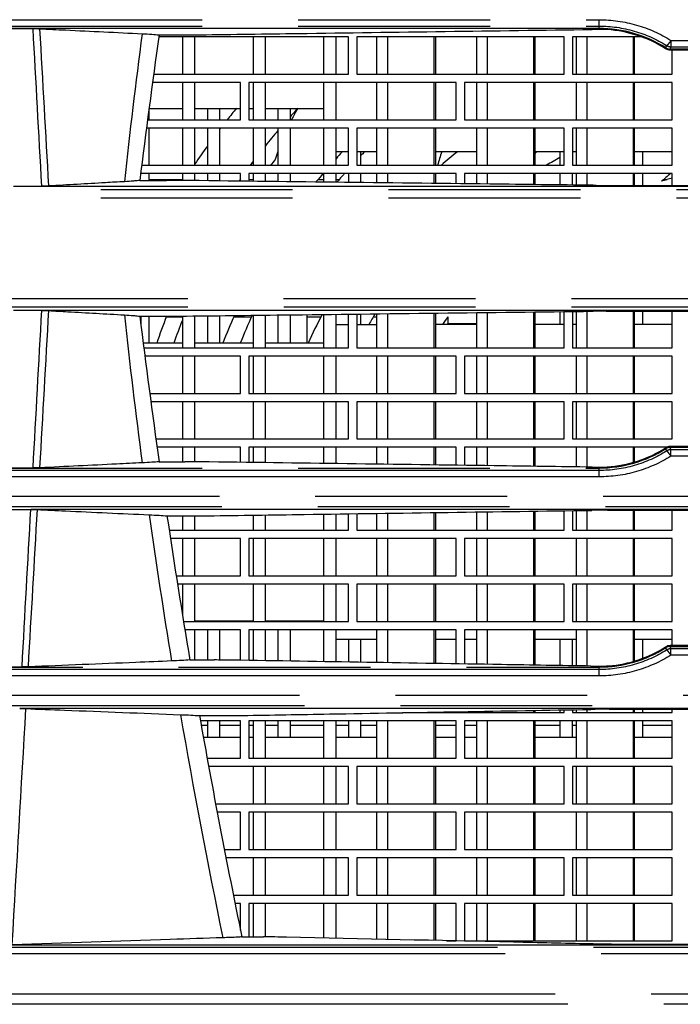
# Model space of a CAD drawing. Units: millimetres. Extents: x 0 to 841, y 0 to 594.
# Drawn here: x 189 to 205, y 154 to 178 of the extents above; entities that cross this region are included whole.
import ezdxf

# ---------------------------------------------------------------- set-up
doc = ezdxf.new("R2010")
doc.units = ezdxf.units.MM
doc.header["$LTSCALE"] = 46.255
doc.linetypes.add('PHANTOM', pattern=[0.8, 0.45, -0.05, 0.1, -0.05, 0.1, -0.05])
for name, color, linetype in [('DY530_F_CASE_BL10', 7, 'CONTINUOUS'), ('DY530_F_MESH_BL12', 7, 'CONTINUOUS'), ('DY530_R_CASE_BL18', 7, 'CONTINUOUS'), ('DY530_WIRE_AWG24_BLACK_ASS_BL22', 7, 'CONTINUOUS'), ('DY530C_WIRE_AWG24_BLACK_BL20', 7, 'CONTINUOUS'), ('LD_HS_FIN_1_BL21', 7, 'CONTINUOUS'), ('LD_HS_FIN_2_BL16', 7, 'CONTINUOUS'), ('RLED_HS_BASE_BL19', 7, 'CONTINUOUS')]:
    doc.layers.add(name, color=color, linetype=linetype)

# ---------------------------------------------------------------- blocks, each defined once
blk = doc.blocks.new('DY530_F_CASE_BL10', base_point=(252.907, 321.538))
at = {"layer": 'DY530_F_CASE_BL10', "color": 7, "linetype": 'PHANTOM'}
for p, q in [((166.041, 177.979), (203.358, 177.979)), ((203.358, 177.746), (203.358, 177.979)), ((166.041, 177.826), (203.358, 177.826)), ((203.358, 177.767), (166.041, 177.767)), ((203.358, 177.766), (166.041, 177.766)), ((205.091, 177.479), (205.091, 177.326)), ((205.091, 177.479), (305.027, 177.479)), ((204.968, 177.297), (204.963, 177.28)), ((204.968, 177.297), (204.969, 177.297)), ((205.075, 177.266), (205.07, 177.249)), ((205.073, 177.266), (205.074, 177.267)), ((205.075, 177.266), (205.073, 177.266)), ((206.743, 177.267), (205.075, 177.266)), ((205.091, 177.326), (304.983, 177.326)), ((168.217, 173.887), (304.472, 173.887)), ((168.217, 173.687), (304.469, 173.687)), ((304.454, 171.246), (168.217, 171.246)), ((304.455, 171.046), (168.217, 171.046)), ((204.963, 167.653), (204.968, 167.636)), ((205.07, 167.684), (205.075, 167.667)), ((205.073, 167.667), (205.074, 167.666)), ((205.075, 167.667), (205.075, 167.666)), ((205.075, 167.667), (206.743, 167.667)), ((204.968, 167.636), (204.969, 167.636)), ((205.091, 167.454), (205.091, 167.607)), ((304.923, 167.607), (205.091, 167.607)), ((304.966, 167.454), (205.091, 167.454)), ((203.358, 166.954), (203.358, 167.187)), ((166.036, 167.167), (203.358, 167.167)), ((166.036, 167.166), (203.358, 167.166)), ((203.358, 167.107), (166.041, 167.107)), ((203.358, 166.954), (166.041, 166.954)), ((305.217, 166.478), (168.507, 166.478)), ((305.275, 166.233), (168.507, 166.233)), ((204.963, 162.853), (204.968, 162.836)), ((204.968, 162.836), (204.969, 162.836)), ((205.07, 162.884), (205.075, 162.867)), ((205.073, 162.867), (205.074, 162.866)), ((205.073, 162.867), (205.075, 162.867)), ((205.074, 162.866), (206.743, 162.866)), ((205.075, 162.867), (205.075, 162.866)), ((205.075, 162.867), (206.711, 162.867)), ((205.091, 162.654), (205.091, 162.807)), ((306.557, 162.807), (205.091, 162.807)), ((306.64, 162.654), (205.091, 162.654)), ((163.157, 162.367), (203.358, 162.367)), ((163.157, 162.366), (203.358, 162.366)), ((203.358, 162.307), (163.157, 162.307)), ((203.358, 162.154), (203.358, 162.387)), ((203.358, 162.154), (163.16, 162.154)), ((307.146, 161.678), (164.786, 161.678)), ((307.269, 161.433), (164.786, 161.433)), ((311.92, 155.607), (159.204, 155.607)), ((312.106, 155.454), (158.872, 155.454)), ((313.314, 154.478), (158.842, 154.478)), ((313.619, 154.233), (159.204, 154.233))]:
    blk.add_line(p, q, dxfattribs=at)
at = {"layer": 'DY530_F_CASE_BL10', "color": 7, "linetype": 'CONTINUOUS'}
for p, q in [((189.024, 177.764), (189.714, 177.764)), ((192.752, 177.613), (193.371, 177.613)), ((205.07, 177.249), (206.516, 177.249)), ((192.289, 174.104), (192.93, 174.104)), ((189.244, 173.967), (189.924, 173.967)), ((203.529, 173.984), (206.516, 173.984)), ((189.924, 170.967), (189.244, 170.967)), ((192.289, 170.829), (192.93, 170.829)), ((203.529, 170.949), (206.516, 170.949)), ((206.516, 167.684), (205.07, 167.684)), ((192.752, 167.32), (193.371, 167.32)), ((189.024, 167.169), (189.714, 167.169)), ((188.967, 166.167), (189.659, 166.167)), ((192.942, 166.012), (193.551, 166.012)), ((203.561, 166.149), (206.516, 166.149)), ((206.516, 162.884), (205.07, 162.884)), ((193.495, 162.537), (194.078, 162.537)), ((188.747, 162.369), (189.448, 162.369)), ((203.6, 161.349), (206.516, 161.349)), ((193.727, 161.195), (194.298, 161.195)), ((194.749, 155.858), (195.27, 155.858)), ((203.658, 155.684), (206.516, 155.684))]:
    blk.add_line(p, q, dxfattribs=at)
at = {"layer": 'DY530_F_CASE_BL10', "color": 7, "linetype": 'PHANTOM'}
for centre, radius, start, end in [((339.119, 158.245), 148.052, 172.47219, 173.86284), ((203.358, 174.767), 3, 57.5176, 90), ((203.358, 174.767), 3, 57.5298, 90), ((205.075, 177.467), 0.2, 237.674, 269.3722), ((185.308, 183.255), 20.544, 343.1421, 343.3105), ((205.076, 177.467), 0.201, 237.9149, 269.5509), ((205.091, 177.527), 0.201, 238.5714, 269.8745), ((182.735, 183.637), 23.229, 344.0845, 344.2358), ((339.119, 186.688), 148.052, 186.13716, 187.52781), ((205.075, 167.466), 0.2, 90.6278, 122.326), ((205.076, 167.466), 0.201, 90.4491, 122.0851), ((205.074, 167.729), 0.0624, 269.5774, 271.0597), ((182.735, 161.296), 23.229, 15.7642, 15.9155), ((203.358, 170.167), 3, 270, 302.4824), ((203.358, 170.167), 3, 270, 302.4702), ((185.308, 161.678), 20.544, 16.6895, 16.8579), ((205.091, 167.407), 0.201, 90.1255, 121.4286), ((347.054, 187.77), 156.06, 188.00453, 189.31416), ((203.358, 165.367), 3, 270, 302.4824), ((203.358, 165.367), 3, 270, 302.4702), ((205.075, 162.666), 0.2, 90.6281, 122.3257), ((205.076, 162.666), 0.201, 90.4493, 122.0848), ((185.308, 156.878), 20.544, 16.6895, 16.8579), ((205.091, 162.607), 0.201, 90.1255, 121.4286), ((182.735, 156.496), 23.229, 15.7642, 15.9155), ((357.126, 189.487), 166.278, 189.78842, 191.67542)]:
    blk.add_arc(centre, radius, start, end, dxfattribs=at)
at = {"layer": 'DY530_F_CASE_BL10', "color": 7, "linetype": 'CONTINUOUS'}
for centre, radius, start, end in [((203.529, 152.985), 24.761, 90.3963, 90.7819), ((203.377, 175.051), 2.695, 86.2314, 90.4004), ((203.358, 174.752), 2.994, 57.5837, 86.2502), ((373.64, 151.955), 182.699, 171.92674, 173.03659), ((193.373, 205.448), 27.835, 269.996, 270.7536), ((205.07, 177.448), 0.199, 237.5823, 269.9978), ((192.936, 146.847), 27.258, 89.3313, 90.0123), ((203.527, 201.622), 27.638, 269.3462, 270.0027), ((373.64, 192.978), 182.699, 186.96341, 188.07326), ((192.931, 198.859), 28.03, 269.9971, 270.6593), ((203.523, 144.028), 26.921, 89.9886, 90.6625), ((203.358, 170.181), 2.994, 273.7498, 302.4163), ((205.07, 167.485), 0.199, 90.0022, 122.4177), ((193.379, 140.435), 26.885, 89.233, 90.0174), ((203.536, 192.582), 25.396, 269.2229, 269.5989), ((203.376, 169.887), 2.7, 269.6038, 273.7643), ((374.586, 193.118), 183.655, 188.48749, 189.58524), ((193.554, 193.777), 27.766, 269.9949, 270.7939), ((203.552, 139.931), 26.218, 89.9801, 90.8022), ((203.358, 165.381), 2.994, 274.4683, 302.4162), ((205.07, 162.685), 0.199, 90.0022, 122.4177), ((194.092, 136.384), 26.153, 89.0718, 90.0304), ((203.561, 186.581), 24.194, 269.057, 269.5193), ((203.38, 165.088), 2.7, 269.5263, 274.4837), ((203.585, 136.099), 25.25, 89.9653, 90.9736), ((376.975, 193.539), 186.082, 190.00985, 191.68316), ((194.302, 188.583), 27.388, 269.9912, 270.9555), ((195.298, 131.398), 24.46, 88.7727, 90.0676)]:
    blk.add_arc(centre, radius, start, end, dxfattribs=at)
at = {"layer": 'DY530_F_CASE_BL10', "color": 7, "linetype": 'PHANTOM'}
for points, knots in [([(203.358, 177.979), (203.662, 177.979), (204.272, 177.893), (204.834, 177.641), (205.091, 177.479)], [0, 0, 0, 0, 0.500996, 1, 1, 1, 1]), ([(203.358, 177.826), (203.644, 177.826), (204.217, 177.745), (204.746, 177.507), (204.986, 177.355)], [0, 0, 0, 0, 0.501127, 1, 1, 1, 1]), ([(205.091, 177.479), (205.08, 177.462), (205.063, 177.439), (205.041, 177.409), (205.026, 177.391), (205.014, 177.376), (205.003, 177.365), (204.994, 177.358), (204.989, 177.355), (204.986, 177.355)], [0, 0, 0, 0, 0.368144, 0.531441, 0.675293, 0.796189, 0.891363, 0.959113, 1, 1, 1, 1]), ([(205.075, 177.266), (205.075, 177.267), (205.075, 177.267), (205.075, 177.267), (205.074, 177.267)], [0, 0, 0, 0, 0.437853, 1, 1, 1, 1]), ([(204.986, 167.578), (204.746, 167.426), (204.217, 167.188), (203.644, 167.107), (203.358, 167.107)], [0, 0, 0, 0, 0.498867, 1, 1, 1, 1]), ([(205.091, 167.454), (204.834, 167.293), (204.272, 167.04), (203.662, 166.954), (203.358, 166.954)], [0, 0, 0, 0, 0.498998, 1, 1, 1, 1]), ([(205.091, 167.454), (205.08, 167.471), (205.063, 167.494), (205.041, 167.524), (205.026, 167.542), (205.014, 167.557), (205.003, 167.568), (204.994, 167.575), (204.989, 167.578), (204.986, 167.578)], [0, 0, 0, 0, 0.368144, 0.531441, 0.675293, 0.79619, 0.891363, 0.959113, 1, 1, 1, 1]), ([(204.986, 162.778), (204.746, 162.626), (204.217, 162.388), (203.644, 162.307), (203.358, 162.307)], [0, 0, 0, 0, 0.498867, 1, 1, 1, 1]), ([(205.091, 162.654), (205.08, 162.671), (205.063, 162.694), (205.041, 162.724), (205.026, 162.742), (205.014, 162.757), (205.003, 162.768), (204.994, 162.775), (204.989, 162.778), (204.986, 162.778)], [0, 0, 0, 0, 0.368144, 0.531441, 0.675293, 0.79619, 0.891363, 0.959113, 1, 1, 1, 1]), ([(205.091, 162.654), (204.834, 162.493), (204.272, 162.24), (203.662, 162.154), (203.358, 162.154)], [0, 0, 0, 0, 0.498998, 1, 1, 1, 1])]:
    blk.add_open_spline(points, degree=3, knots=knots, dxfattribs=at)
at = {"layer": 'DY530_F_CASE_BL10', "color": 7, "linetype": 'CONTINUOUS'}
for points, knots in [([(189.714, 177.764), (189.745, 177.764), (189.799, 177.764), (189.854, 177.762), (189.878, 177.761)], [0, 0, 0, 0, 0.561952, 1, 1, 1, 1]), ([(189.878, 177.761), (190.084, 177.751), (190.906, 177.711), (191.728, 177.671), (192.344, 177.641)], [0, 0, 0, 0, 0.25059, 1, 1, 1, 1]), ([(192.344, 177.641), (192.422, 177.637), (192.558, 177.63), (192.694, 177.619), (192.752, 177.613)], [0, 0, 0, 0, 0.574109, 1, 1, 1, 1]), ([(193.739, 177.615), (194.527, 177.626), (197.678, 177.669), (200.829, 177.712), (203.191, 177.744)], [0, 0, 0, 0, 0.250126, 1, 1, 1, 1]), ([(191.916, 174.073), (191.764, 174.065), (191.157, 174.03), (190.55, 173.996), (190.095, 173.97)], [0, 0, 0, 0, 0.250663, 1, 1, 1, 1]), ([(192.289, 174.104), (192.267, 174.101), (192.217, 174.095), (192.092, 174.084), (191.99, 174.077), (191.916, 174.073)], [0, 0, 0, 0, 0.178284, 0.405418, 1, 1, 1, 1]), ([(203.212, 173.986), (202.382, 173.995), (199.062, 174.034), (195.743, 174.073), (193.254, 174.103)], [0, 0, 0, 0, 0.250093, 1, 1, 1, 1]), ([(190.095, 173.97), (190.071, 173.968), (190.014, 173.967), (189.957, 173.967), (189.924, 173.967)], [0, 0, 0, 0, 0.426875, 1, 1, 1, 1]), ([(189.924, 170.967), (189.957, 170.967), (190.014, 170.966), (190.071, 170.965), (190.095, 170.963)], [0, 0, 0, 0, 0.573151, 1, 1, 1, 1]), ([(190.095, 170.963), (190.247, 170.955), (190.854, 170.92), (191.461, 170.886), (191.916, 170.86)], [0, 0, 0, 0, 0.249336, 1, 1, 1, 1]), ([(191.916, 170.86), (191.99, 170.856), (192.092, 170.849), (192.217, 170.838), (192.267, 170.832), (192.289, 170.829)], [0, 0, 0, 0, 0.594582, 0.821716, 1, 1, 1, 1]), ([(193.254, 170.83), (194.083, 170.84), (197.403, 170.879), (200.722, 170.918), (203.212, 170.947)], [0, 0, 0, 0, 0.249907, 1, 1, 1, 1]), ([(192.344, 167.292), (192.139, 167.282), (191.317, 167.242), (190.495, 167.202), (189.878, 167.172)], [0, 0, 0, 0, 0.249409, 1, 1, 1, 1]), ([(192.752, 167.32), (192.694, 167.314), (192.558, 167.303), (192.422, 167.296), (192.344, 167.292)], [0, 0, 0, 0, 0.425891, 1, 1, 1, 1]), ([(203.191, 167.189), (202.404, 167.2), (199.253, 167.243), (196.103, 167.286), (193.739, 167.318)], [0, 0, 0, 0, 0.249873, 1, 1, 1, 1]), ([(189.878, 167.172), (189.854, 167.171), (189.799, 167.169), (189.745, 167.169), (189.714, 167.169)], [0, 0, 0, 0, 0.438048, 1, 1, 1, 1]), ([(189.659, 166.167), (189.689, 166.167), (189.743, 166.166), (189.796, 166.165), (189.82, 166.164)], [0, 0, 0, 0, 0.558988, 1, 1, 1, 1]), ([(189.82, 166.164), (190.044, 166.153), (190.942, 166.112), (191.84, 166.07), (192.514, 166.039)], [0, 0, 0, 0, 0.24943, 1, 1, 1, 1]), ([(192.514, 166.039), (192.595, 166.035), (192.738, 166.028), (192.88, 166.018), (192.942, 166.012)], [0, 0, 0, 0, 0.565411, 1, 1, 1, 1]), ([(193.939, 166.014), (194.709, 166.026), (197.791, 166.07), (200.873, 166.114), (203.185, 166.146)], [0, 0, 0, 0, 0.249851, 1, 1, 1, 1]), ([(193.051, 162.513), (192.765, 162.501), (191.614, 162.454), (190.464, 162.407), (189.601, 162.371)], [0, 0, 0, 0, 0.249484, 1, 1, 1, 1]), ([(193.495, 162.537), (193.429, 162.532), (193.281, 162.523), (193.133, 162.516), (193.051, 162.513)], [0, 0, 0, 0, 0.446103, 1, 1, 1, 1]), ([(203.163, 162.39), (202.443, 162.402), (199.56, 162.45), (196.678, 162.498), (194.516, 162.533)], [0, 0, 0, 0, 0.249797, 1, 1, 1, 1]), ([(189.601, 162.371), (189.59, 162.371), (189.539, 162.369), (189.488, 162.369), (189.448, 162.369)], [0, 0, 0, 0, 0.206507, 1, 1, 1, 1]), ([(189.392, 161.367), (189.406, 161.367), (189.456, 161.366), (189.506, 161.366), (189.542, 161.364)], [0, 0, 0, 0, 0.280345, 1, 1, 1, 1]), ([(189.542, 161.364), (189.852, 161.352), (191.094, 161.303), (192.337, 161.255), (193.269, 161.218)], [0, 0, 0, 0, 0.249514, 1, 1, 1, 1]), ([(194.759, 161.199), (195.458, 161.211), (198.257, 161.26), (201.056, 161.309), (203.156, 161.345)], [0, 0, 0, 0, 0.249755, 1, 1, 1, 1]), ([(193.269, 161.218), (193.353, 161.215), (193.505, 161.209), (193.658, 161.2), (193.727, 161.195)], [0, 0, 0, 0, 0.548044, 1, 1, 1, 1]), ([(194.289, 155.838), (193.866, 155.824), (192.174, 155.767), (190.482, 155.711), (189.211, 155.668)], [0, 0, 0, 0, 0.249575, 1, 1, 1, 1]), ([(194.749, 155.858), (194.715, 155.856), (194.562, 155.848), (194.408, 155.842), (194.289, 155.838)], [0, 0, 0, 0, 0.221843, 1, 1, 1, 1]), ([(203.12, 155.69), (202.513, 155.703), (200.08, 155.758), (197.648, 155.812), (195.822, 155.852)], [0, 0, 0, 0, 0.249604, 1, 1, 1, 1]), ([(203.658, 155.684), (203.611, 155.684), (203.431, 155.685), (203.252, 155.687), (203.12, 155.69)], [0, 0, 0, 0, 0.263272, 1, 1, 1, 1])]:
    blk.add_open_spline(points, degree=3, knots=knots, dxfattribs=at)
at = {"layer": 'DY530_F_CASE_BL10', "color": 7, "linetype": 'PHANTOM'}
for points in [[(189.924, 173.967), (189.854, 175.232), (189.784, 176.498), (189.714, 177.764)], [(190.095, 173.97), (190.023, 175.234), (189.951, 176.497), (189.878, 177.761)], [(206.743, 177.267), (206.187, 177.267), (205.63, 177.267), (205.074, 177.267)], [(189.924, 173.967), (195.53, 173.967), (201.136, 173.967), (206.743, 173.967)], [(189.924, 173.967), (195.53, 173.966), (201.137, 173.966), (206.743, 173.967)], [(189.714, 167.169), (189.784, 168.435), (189.854, 169.701), (189.924, 170.967)], [(189.878, 167.172), (189.951, 168.436), (190.023, 169.699), (190.095, 170.963)], [(206.743, 170.967), (201.137, 170.966), (195.531, 170.966), (189.924, 170.967)], [(206.743, 170.967), (201.137, 170.967), (195.53, 170.967), (189.924, 170.967)], [(205.074, 167.666), (205.63, 167.666), (206.187, 167.666), (206.743, 167.667)], [(189.448, 162.369), (189.518, 163.635), (189.589, 164.901), (189.659, 166.167)], [(189.601, 162.371), (189.674, 163.635), (189.747, 164.9), (189.82, 166.164)], [(206.743, 166.167), (201.049, 166.166), (195.354, 166.166), (189.659, 166.167)], [(206.743, 166.167), (201.048, 166.167), (195.354, 166.167), (189.659, 166.167)], [(189.211, 155.668), (189.322, 157.567), (189.432, 159.466), (189.542, 161.364)], [(206.743, 161.367), (200.96, 161.366), (195.176, 161.366), (189.392, 161.367)], [(206.743, 161.367), (200.959, 161.367), (195.176, 161.367), (189.392, 161.367)], [(189.073, 155.667), (194.963, 155.666), (200.853, 155.666), (206.743, 155.667)], [(189.073, 155.667), (194.963, 155.667), (200.853, 155.667), (206.743, 155.667)]]:
    blk.add_open_spline(points, degree=3, dxfattribs=at)
blk = doc.blocks.new('DY530_F_MESH_BL12', base_point=(180.095, 318.809))
at = {"layer": 'DY530_F_MESH_BL12', "color": 7, "linetype": 'CONTINUOUS'}
for p, q in [((197.316, 177.567), (192.745, 177.567)), ((197.316, 176.667), (197.316, 177.567)), ((197.516, 177.567), (197.516, 176.667)), ((202.516, 177.567), (197.516, 177.567)), ((202.516, 176.667), (202.516, 177.567)), ((202.716, 177.567), (202.716, 176.667)), ((204.38, 177.567), (202.716, 177.567)), ((205.116, 176.667), (205.116, 177.249)), ((194.716, 176.467), (192.593, 176.467)), ((192.62, 176.667), (197.316, 176.667)), ((194.716, 175.567), (194.716, 176.467)), ((194.916, 176.467), (194.916, 175.567)), ((199.916, 176.467), (194.916, 176.467)), ((197.516, 176.667), (202.516, 176.667)), ((199.916, 175.567), (199.916, 176.467)), ((200.116, 176.467), (200.116, 175.567)), ((205.116, 176.467), (200.116, 176.467)), ((202.716, 176.667), (205.116, 176.667)), ((205.116, 175.567), (205.116, 176.467)), ((192.473, 175.567), (194.716, 175.567)), ((194.916, 175.567), (199.916, 175.567)), ((200.116, 175.567), (205.116, 175.567)), ((197.316, 175.367), (192.447, 175.367)), ((197.316, 174.467), (197.316, 175.367)), ((197.516, 175.367), (197.516, 174.467)), ((202.516, 175.367), (197.516, 175.367)), ((202.516, 174.467), (202.516, 175.367)), ((202.716, 175.367), (202.716, 174.467)), ((205.116, 175.367), (202.716, 175.367)), ((205.116, 174.467), (205.116, 175.367)), ((192.333, 174.467), (197.316, 174.467)), ((197.516, 174.467), (202.516, 174.467)), ((202.716, 174.467), (205.116, 174.467)), ((194.716, 174.267), (192.309, 174.267)), ((194.716, 174.085), (194.716, 174.267)), ((194.916, 174.267), (194.916, 174.083)), ((199.916, 174.267), (194.916, 174.267)), ((199.916, 174.024), (199.916, 174.267)), ((200.116, 174.267), (200.116, 174.022)), ((205.116, 174.267), (200.116, 174.267)), ((205.116, 173.984), (205.116, 174.267)), ((192.316, 170.829), (192.316, 170.607)), ((197.316, 170.067), (197.316, 170.878)), ((197.516, 170.881), (197.516, 170.067)), ((202.516, 170.067), (202.516, 170.939)), ((202.716, 170.941), (202.716, 170.067)), ((205.116, 170.067), (205.116, 170.949)), ((192.383, 170.067), (197.316, 170.067)), ((197.516, 170.067), (202.516, 170.067)), ((202.716, 170.067), (205.116, 170.067)), ((194.716, 169.867), (192.409, 169.867)), ((194.716, 168.967), (194.716, 169.867)), ((194.916, 169.867), (194.916, 168.967)), ((199.916, 169.867), (194.916, 169.867)), ((199.916, 168.967), (199.916, 169.867)), ((200.116, 169.867), (200.116, 168.967)), ((205.116, 169.867), (200.116, 169.867)), ((205.116, 168.967), (205.116, 169.867)), ((192.526, 168.967), (194.716, 168.967)), ((194.916, 168.967), (199.916, 168.967)), ((200.116, 168.967), (205.116, 168.967)), ((197.316, 168.767), (192.553, 168.767)), ((197.316, 167.867), (197.316, 168.767)), ((197.516, 168.767), (197.516, 167.867)), ((202.516, 168.767), (197.516, 168.767)), ((202.516, 167.867), (202.516, 168.767)), ((202.716, 168.767), (202.716, 167.867)), ((205.116, 168.767), (202.716, 168.767)), ((205.116, 167.867), (205.116, 168.767)), ((192.675, 167.867), (197.316, 167.867)), ((194.716, 167.667), (192.703, 167.667)), ((194.716, 167.304), (194.716, 167.667)), ((194.916, 167.667), (194.916, 167.302)), ((199.916, 167.667), (194.916, 167.667)), ((197.516, 167.867), (202.516, 167.867)), ((199.916, 167.234), (199.916, 167.667)), ((200.116, 167.667), (200.116, 167.231)), ((204.988, 167.667), (200.116, 167.667)), ((202.716, 167.867), (205.116, 167.867)), ((197.316, 165.667), (197.316, 166.063)), ((197.516, 166.066), (197.516, 165.667)), ((202.516, 165.667), (202.516, 166.137)), ((202.716, 166.14), (202.716, 165.667)), ((205.116, 165.667), (205.116, 166.149)), ((192.994, 165.667), (197.316, 165.667)), ((197.516, 165.667), (202.516, 165.667)), ((202.716, 165.667), (205.116, 165.667)), ((194.716, 165.467), (193.025, 165.467)), ((194.716, 164.567), (194.716, 165.467)), ((194.916, 165.467), (194.916, 164.567)), ((199.916, 165.467), (194.916, 165.467)), ((199.916, 164.567), (199.916, 165.467)), ((200.116, 165.467), (200.116, 164.567)), ((205.116, 165.467), (200.116, 165.467)), ((205.116, 164.567), (205.116, 165.467)), ((193.164, 164.567), (194.716, 164.567)), ((194.916, 164.567), (199.916, 164.567)), ((200.116, 164.567), (205.116, 164.567)), ((197.316, 164.367), (193.195, 164.367)), ((197.316, 163.467), (197.316, 164.367)), ((197.516, 164.367), (197.516, 163.467)), ((202.516, 164.367), (197.516, 164.367)), ((202.516, 163.467), (202.516, 164.367)), ((202.716, 164.367), (202.716, 163.467)), ((205.116, 164.367), (202.716, 164.367)), ((205.116, 163.467), (205.116, 164.367)), ((193.34, 163.467), (197.316, 163.467)), ((197.516, 163.467), (202.516, 163.467)), ((202.716, 163.467), (205.116, 163.467)), ((194.716, 163.267), (193.373, 163.267)), ((194.716, 162.53), (194.716, 163.267)), ((194.916, 163.267), (194.916, 162.527)), ((199.916, 163.267), (194.916, 163.267)), ((199.916, 162.444), (199.916, 163.267)), ((200.116, 163.267), (200.116, 162.441)), ((205.116, 163.267), (200.116, 163.267)), ((205.116, 162.884), (205.116, 163.267)), ((198.622, 161.267), (202.516, 161.267)), ((202.516, 161.267), (202.516, 161.334)), ((202.716, 161.338), (202.716, 161.267)), ((202.716, 161.267), (205.116, 161.267)), ((205.116, 161.267), (205.116, 161.349)), ((194.716, 161.067), (193.749, 161.067)), ((194.716, 160.167), (194.716, 161.067)), ((194.916, 161.067), (194.916, 160.167)), ((199.916, 161.067), (194.916, 161.067)), ((199.916, 160.167), (199.916, 161.067)), ((200.116, 161.067), (200.116, 160.167)), ((205.116, 161.067), (200.116, 161.067)), ((205.116, 160.167), (205.116, 161.067)), ((193.911, 160.167), (194.716, 160.167)), ((194.916, 160.167), (199.916, 160.167)), ((200.116, 160.167), (205.116, 160.167)), ((197.316, 159.967), (193.948, 159.967)), ((197.316, 159.067), (197.316, 159.967)), ((197.516, 159.967), (197.516, 159.067)), ((202.516, 159.967), (197.516, 159.967)), ((202.516, 159.067), (202.516, 159.967)), ((202.716, 159.967), (202.716, 159.067)), ((205.116, 159.967), (202.716, 159.967)), ((205.116, 159.067), (205.116, 159.967)), ((194.115, 159.067), (197.316, 159.067)), ((194.716, 158.867), (194.153, 158.867)), ((194.716, 157.967), (194.716, 158.867)), ((194.916, 158.867), (194.916, 157.967)), ((199.916, 158.867), (194.916, 158.867)), ((197.516, 159.067), (202.516, 159.067)), ((199.916, 157.967), (199.916, 158.867)), ((200.116, 158.867), (200.116, 157.967)), ((205.116, 158.867), (200.116, 158.867)), ((202.716, 159.067), (205.116, 159.067)), ((205.116, 157.967), (205.116, 158.867)), ((194.326, 157.967), (194.716, 157.967)), ((194.916, 157.967), (199.916, 157.967)), ((200.116, 157.967), (205.116, 157.967)), ((197.316, 157.767), (194.365, 157.767)), ((197.316, 156.867), (197.316, 157.767)), ((197.516, 157.767), (197.516, 156.867)), ((202.516, 157.767), (197.516, 157.767)), ((202.516, 156.867), (202.516, 157.767)), ((202.716, 157.767), (202.716, 156.867)), ((205.116, 157.767), (202.716, 157.767)), ((205.116, 156.867), (205.116, 157.767)), ((194.544, 156.867), (197.316, 156.867)), ((197.516, 156.867), (202.516, 156.867)), ((202.716, 156.867), (205.116, 156.867)), ((194.716, 156.667), (194.584, 156.667)), ((194.716, 156.019), (194.716, 156.667)), ((194.916, 156.667), (194.916, 155.858)), ((199.916, 156.667), (194.916, 156.667)), ((199.916, 155.767), (199.916, 156.667)), ((200.116, 156.667), (200.116, 155.767)), ((205.116, 156.667), (200.116, 156.667)), ((205.116, 155.767), (205.116, 156.667)), ((199.684, 155.767), (199.916, 155.767)), ((200.116, 155.767), (205.116, 155.767))]:
    blk.add_line(p, q, dxfattribs=at)
blk = doc.blocks.new('LD_HS_FIN_2_BL16', base_point=(181.716, 318.809))
at = {"layer": 'LD_HS_FIN_2_BL16', "color": 7, "linetype": 'CONTINUOUS'}
for p, q in [((193.316, 177.567), (193.316, 176.667)), ((193.616, 176.667), (193.616, 177.567)), ((195.016, 177.567), (195.016, 176.667)), ((195.316, 176.667), (195.316, 177.567)), ((196.716, 177.567), (196.716, 176.667)), ((197.016, 177.567), (197.016, 176.667)), ((193.316, 176.467), (193.316, 175.567)), ((193.616, 175.567), (193.616, 176.467)), ((195.016, 176.467), (195.016, 175.567)), ((195.316, 175.567), (195.316, 176.467)), ((196.716, 176.467), (196.716, 175.567)), ((197.016, 176.467), (197.016, 175.567)), ((192.509, 175.841), (193.316, 175.841)), ((193.616, 175.841), (194.716, 175.841)), ((194.916, 175.841), (195.016, 175.841)), ((195.316, 175.841), (196.716, 175.841)), ((193.316, 175.367), (193.316, 174.467)), ((193.616, 174.467), (193.616, 175.367)), ((195.016, 175.367), (195.016, 174.467)), ((195.316, 174.467), (195.316, 175.367)), ((196.716, 175.367), (196.716, 174.467)), ((197.016, 175.367), (197.016, 174.467)), ((193.316, 174.267), (193.316, 174.102)), ((193.616, 174.098), (193.616, 174.267)), ((195.016, 174.267), (195.016, 174.082)), ((195.316, 174.078), (195.316, 174.267)), ((196.716, 174.267), (196.716, 174.062)), ((197.016, 174.267), (197.016, 174.058)), ((193.316, 170.831), (193.316, 170.067)), ((193.616, 170.067), (193.616, 170.835)), ((195.016, 170.851), (195.016, 170.067)), ((195.316, 170.067), (195.316, 170.855)), ((196.716, 170.871), (196.716, 170.067)), ((197.016, 170.875), (197.016, 170.067)), ((193.316, 170.18), (192.369, 170.18)), ((195.016, 170.18), (193.616, 170.18)), ((196.716, 170.18), (195.316, 170.18)), ((193.316, 169.867), (193.316, 168.967)), ((193.616, 168.967), (193.616, 169.867)), ((195.016, 169.867), (195.016, 168.967)), ((195.316, 168.967), (195.316, 169.867)), ((196.716, 169.867), (196.716, 168.967)), ((197.016, 169.867), (197.016, 168.967)), ((193.316, 168.767), (193.316, 167.867)), ((193.616, 167.867), (193.616, 168.767)), ((195.016, 168.767), (195.016, 167.867)), ((195.316, 167.867), (195.316, 168.767)), ((196.716, 168.767), (196.716, 167.867)), ((197.016, 168.767), (197.016, 167.867)), ((193.316, 167.667), (193.316, 167.32)), ((193.616, 167.319), (193.616, 167.667)), ((195.016, 167.667), (195.016, 167.3)), ((195.316, 167.296), (195.316, 167.667)), ((196.716, 167.667), (196.716, 167.277)), ((197.016, 167.667), (197.016, 167.273)), ((193.316, 166.012), (193.316, 165.667)), ((193.616, 165.667), (193.616, 166.012)), ((195.016, 166.03), (195.016, 165.667)), ((195.316, 165.667), (195.316, 166.034)), ((196.716, 166.054), (196.716, 165.667)), ((197.016, 166.059), (197.016, 165.667)), ((193.316, 165.467), (193.316, 164.567)), ((193.616, 164.567), (193.616, 165.467)), ((195.016, 165.467), (195.016, 164.567)), ((195.316, 164.567), (195.316, 165.467)), ((196.716, 165.467), (196.716, 164.567)), ((197.016, 165.467), (197.016, 164.567)), ((193.316, 164.367), (193.316, 163.615)), ((193.616, 163.467), (193.616, 164.367)), ((195.016, 164.367), (195.016, 163.467)), ((195.316, 163.467), (195.316, 164.367)), ((196.716, 164.367), (196.716, 163.467)), ((197.016, 164.367), (197.016, 163.467)), ((193.616, 163.48), (195.016, 163.48)), ((195.316, 163.48), (196.716, 163.48)), ((193.616, 162.537), (193.616, 163.267)), ((195.016, 163.267), (195.016, 162.525)), ((195.316, 162.52), (195.316, 163.267)), ((196.716, 163.267), (196.716, 162.497)), ((197.016, 163.267), (197.016, 162.492)), ((195.016, 161.067), (195.016, 160.167)), ((195.316, 160.167), (195.316, 161.067)), ((196.716, 161.067), (196.716, 160.167)), ((197.016, 161.067), (197.016, 160.167)), ((194.716, 160.667), (193.821, 160.667)), ((195.016, 160.667), (194.916, 160.667)), ((196.716, 160.667), (195.316, 160.667)), ((195.016, 159.967), (195.016, 159.067)), ((195.316, 159.067), (195.316, 159.967)), ((196.716, 159.967), (196.716, 159.067)), ((197.016, 159.967), (197.016, 159.067)), ((195.016, 158.867), (195.016, 157.967)), ((195.316, 157.967), (195.316, 158.867)), ((196.716, 158.867), (196.716, 157.967)), ((197.016, 158.867), (197.016, 157.967)), ((195.016, 157.767), (195.016, 156.867)), ((195.316, 156.867), (195.316, 157.767)), ((196.716, 157.767), (196.716, 156.867)), ((197.016, 157.767), (197.016, 156.867)), ((195.016, 156.667), (195.016, 155.858)), ((195.316, 155.858), (195.316, 156.667)), ((196.716, 156.667), (196.716, 155.833)), ((197.016, 156.667), (197.016, 155.826))]:
    blk.add_line(p, q, dxfattribs=at)
blk = doc.blocks.new('DY530_R_CASE_BL18', base_point=(252.907, 322.36))
at = {"layer": 'DY530_R_CASE_BL18', "color": 7, "linetype": 'CONTINUOUS'}
for p, q in [((192.516, 174.124), (193.316, 174.124)), ((194.704, 174.124), (194.716, 174.124)), ((194.916, 174.124), (195.016, 174.124)), ((196.584, 174.124), (196.716, 174.124)), ((197.016, 174.124), (197.093, 174.124)), ((204.911, 174.124), (204.996, 174.124)), ((192.926, 170.809), (193.316, 170.809)), ((194.55, 170.809), (194.977, 170.809)), ((196.321, 170.809), (196.653, 170.809)), ((197.912, 170.809), (198.002, 170.809)), ((199.709, 170.809), (199.713, 170.809))]:
    blk.add_line(p, q, dxfattribs=at)
blk = doc.blocks.new('RLED_HS_BASE_BL19', base_point=(187.766, 322.341))
at = {"layer": 'RLED_HS_BASE_BL19', "color": 7, "linetype": 'CONTINUOUS'}
for p, q in [((192.516, 175.567), (192.516, 175.841)), ((193.916, 175.841), (193.916, 175.567)), ((194.216, 175.567), (194.216, 175.841)), ((195.616, 175.841), (195.616, 175.567)), ((195.916, 175.567), (195.916, 175.841)), ((192.516, 174.467), (192.516, 175.367)), ((193.916, 175.367), (193.916, 174.467)), ((194.216, 174.467), (194.216, 175.367)), ((195.616, 175.367), (195.616, 174.467)), ((195.916, 174.467), (195.916, 175.367)), ((197.616, 174.467), (197.616, 174.791)), ((202.416, 174.791), (202.416, 174.467)), ((204.416, 174.467), (204.416, 174.791)), ((192.516, 174.104), (192.516, 174.267)), ((193.916, 174.267), (193.916, 174.095)), ((194.216, 174.091), (194.216, 174.267)), ((195.616, 174.267), (195.616, 174.075)), ((195.916, 174.071), (195.916, 174.267)), ((197.316, 174.267), (197.316, 174.055)), ((197.616, 174.051), (197.616, 174.267)), ((202.416, 174.267), (202.416, 173.995)), ((202.716, 173.992), (202.716, 174.267)), ((204.416, 173.984), (204.416, 174.267)), ((192.516, 170.18), (192.516, 170.829)), ((193.916, 170.838), (193.916, 170.18)), ((194.216, 170.18), (194.216, 170.842)), ((195.616, 170.858), (195.616, 170.18)), ((195.916, 170.18), (195.916, 170.862)), ((197.616, 170.63), (197.616, 170.882)), ((202.416, 170.938), (202.416, 170.63)), ((204.416, 170.63), (204.416, 170.949)), ((193.916, 163.48), (193.916, 163.467)), ((194.216, 163.467), (194.216, 163.48)), ((195.616, 163.48), (195.616, 163.467)), ((195.916, 163.467), (195.916, 163.48)), ((193.916, 163.267), (193.916, 162.537)), ((194.216, 162.537), (194.216, 163.267)), ((195.616, 163.267), (195.616, 162.515)), ((195.916, 162.51), (195.916, 163.267)), ((197.316, 163.03), (197.316, 162.487)), ((197.616, 162.482), (197.616, 163.03)), ((202.416, 163.03), (202.416, 162.402)), ((202.716, 162.397), (202.716, 163.03)), ((204.416, 162.58), (204.416, 163.03)), ((202.416, 161.333), (202.416, 161.267)), ((204.416, 161.267), (204.416, 161.349)), ((193.916, 161.067), (193.916, 160.667)), ((194.216, 160.667), (194.216, 161.067)), ((195.616, 161.067), (195.616, 160.667)), ((195.916, 160.667), (195.916, 161.067)), ((197.316, 161.067), (197.316, 160.667)), ((197.616, 160.667), (197.616, 161.067)), ((202.416, 161.067), (202.416, 160.667)), ((202.716, 160.667), (202.716, 161.067)), ((204.416, 160.667), (204.416, 161.067))]:
    blk.add_line(p, q, dxfattribs=at)
at = {"layer": 'RLED_HS_BASE_BL19', "color": 7, "linetype": 'PHANTOM'}
for p, q in [((193.768, 160.964), (193.916, 160.964)), ((194.216, 160.964), (194.716, 160.964)), ((194.916, 160.964), (195.016, 160.964)), ((195.316, 160.964), (195.616, 160.964)), ((195.916, 160.964), (196.716, 160.964)), ((197.016, 160.964), (197.316, 160.964)), ((197.616, 160.964), (198.002, 160.964)), ((199.416, 160.964), (199.916, 160.964)), ((200.116, 160.964), (200.402, 160.964)), ((201.816, 160.964), (202.416, 160.964)), ((202.716, 160.964), (202.802, 160.964)), ((204.416, 160.964), (205.116, 160.964))]:
    blk.add_line(p, q, dxfattribs=at)
blk = doc.blocks.new('DY530C_WIRE_AWG24_BLACK_BL20', base_point=(200.316, 173.011))
at = {"layer": 'DY530C_WIRE_AWG24_BLACK_BL20', "color": 7, "linetype": 'CONTINUOUS'}
for p, q in [((196.321, 170.18), (196.321, 170.867)), ((199.711, 170.63), (199.711, 170.652))]:
    blk.add_line(p, q, dxfattribs=at)
at = {"layer": 'DY530C_WIRE_AWG24_BLACK_BL20', "color": 7, "linetype": 'PHANTOM'}
blk.add_line((199.711, 170.652), (200.402, 170.652), dxfattribs=at)
at = {"layer": 'DY530C_WIRE_AWG24_BLACK_BL20', "color": 7, "linetype": 'CONTINUOUS'}
for centre, radius, start, end in [((201.895, 172.553), 6.669, 150.4579, 153.1381), ((202.025, 172.497), 6.81, 160.2325, 161.9317), ((203.902, 173.323), 4.58, 161.296, 165.5386), ((209.766, 170.652), 8.945, 152.6096, 152.7263), ((202.059, 172.486), 5.736, 163.8453, 164.0297), ((209.766, 168.48), 7.445, 128.9926, 131.1884), ((209.766, 170.652), 10.055, 179.0764, 180)]:
    blk.add_arc(centre, radius, start, end, dxfattribs=at)
blk = doc.blocks.new('LD_HS_FIN_1_BL21', base_point=(201.066, 172.508))
at = {"layer": 'LD_HS_FIN_1_BL21', "color": 7, "linetype": 'CONTINUOUS'}
for p, q in [((198.002, 176.667), (198.002, 177.567)), ((198.261, 177.567), (198.261, 176.667)), ((199.416, 177.567), (199.416, 176.667)), ((200.402, 177.567), (200.402, 176.667)), ((200.661, 177.567), (200.661, 176.667)), ((201.816, 176.667), (201.816, 177.567)), ((202.802, 177.567), (202.802, 176.667)), ((203.061, 177.567), (203.061, 176.667)), ((204.216, 176.667), (204.216, 177.567)), ((198.002, 175.567), (198.002, 176.467)), ((198.261, 176.467), (198.261, 175.567)), ((199.416, 176.467), (199.416, 175.567)), ((200.402, 176.467), (200.402, 175.567)), ((200.661, 176.467), (200.661, 175.567)), ((201.816, 175.567), (201.816, 176.467)), ((202.802, 176.467), (202.802, 175.567)), ((203.061, 176.467), (203.061, 175.567)), ((204.216, 175.567), (204.216, 176.467)), ((198.002, 174.467), (198.002, 175.367)), ((198.261, 175.367), (198.261, 174.467)), ((199.416, 175.367), (199.416, 174.467)), ((200.402, 175.367), (200.402, 174.467)), ((200.661, 175.367), (200.661, 174.467)), ((201.816, 174.467), (201.816, 175.367)), ((202.802, 175.367), (202.802, 174.467)), ((203.061, 175.367), (203.061, 174.467)), ((204.216, 174.467), (204.216, 175.367)), ((197.316, 174.791), (197.016, 174.791)), ((198.002, 174.791), (197.516, 174.791)), ((200.402, 174.791), (199.416, 174.791)), ((202.516, 174.791), (201.816, 174.791)), ((202.802, 174.791), (202.716, 174.791)), ((205.116, 174.791), (204.216, 174.791)), ((198.002, 174.047), (198.002, 174.267)), ((198.261, 174.267), (198.261, 174.044)), ((199.416, 174.267), (199.416, 174.03)), ((200.402, 174.267), (200.402, 174.019)), ((200.661, 174.267), (200.661, 174.016)), ((201.816, 174.002), (201.816, 174.267)), ((202.802, 174.267), (202.802, 173.991)), ((203.061, 174.267), (203.061, 173.988)), ((204.216, 173.984), (204.216, 174.267)), ((198.002, 170.067), (198.002, 170.886)), ((198.261, 170.889), (198.261, 170.067)), ((199.416, 170.903), (199.416, 170.067)), ((200.402, 170.914), (200.402, 170.067)), ((200.661, 170.917), (200.661, 170.067)), ((201.816, 170.067), (201.816, 170.931)), ((202.802, 170.942), (202.802, 170.067)), ((203.061, 170.945), (203.061, 170.067)), ((204.216, 170.067), (204.216, 170.949)), ((197.016, 170.63), (197.316, 170.63)), ((197.516, 170.63), (198.002, 170.63)), ((200.402, 170.63), (199.416, 170.63)), ((202.516, 170.63), (201.816, 170.63)), ((202.802, 170.63), (202.716, 170.63)), ((205.116, 170.63), (204.216, 170.63)), ((198.002, 168.967), (198.002, 169.867)), ((198.261, 169.867), (198.261, 168.967)), ((199.416, 169.867), (199.416, 168.967)), ((200.402, 169.867), (200.402, 168.967)), ((200.661, 169.867), (200.661, 168.967)), ((201.816, 168.967), (201.816, 169.867)), ((202.802, 169.867), (202.802, 168.967)), ((203.061, 169.867), (203.061, 168.967)), ((204.216, 168.967), (204.216, 169.867)), ((198.002, 167.867), (198.002, 168.767)), ((198.261, 168.767), (198.261, 167.867)), ((199.416, 168.767), (199.416, 167.867)), ((200.402, 168.767), (200.402, 167.867)), ((200.661, 168.767), (200.661, 167.867)), ((201.816, 167.867), (201.816, 168.767)), ((202.802, 168.767), (202.802, 167.867)), ((203.061, 168.767), (203.061, 167.867)), ((204.216, 167.867), (204.216, 168.767)), ((198.002, 167.26), (198.002, 167.667)), ((198.261, 167.667), (198.261, 167.256)), ((199.416, 167.667), (199.416, 167.24)), ((200.402, 167.667), (200.402, 167.227)), ((200.661, 167.667), (200.661, 167.223)), ((201.816, 167.208), (201.816, 167.667)), ((202.802, 167.667), (202.802, 167.194)), ((203.061, 167.667), (203.061, 167.191)), ((204.216, 167.312), (204.216, 167.667)), ((198.002, 165.667), (198.002, 166.073)), ((198.261, 166.076), (198.261, 165.667)), ((199.416, 166.093), (199.416, 165.667)), ((200.402, 166.107), (200.402, 165.667)), ((200.661, 166.111), (200.661, 165.667)), ((201.816, 165.667), (201.816, 166.127)), ((202.802, 166.141), (202.802, 165.667)), ((203.061, 166.145), (203.061, 165.667)), ((204.216, 165.667), (204.216, 166.149)), ((198.002, 164.567), (198.002, 165.467)), ((198.261, 165.467), (198.261, 164.567)), ((199.416, 165.467), (199.416, 164.567)), ((200.402, 165.467), (200.402, 164.567)), ((200.661, 165.467), (200.661, 164.567)), ((201.816, 164.567), (201.816, 165.467)), ((202.802, 165.467), (202.802, 164.567)), ((203.061, 165.467), (203.061, 164.567)), ((204.216, 164.567), (204.216, 165.467)), ((198.002, 163.467), (198.002, 164.367)), ((198.261, 164.367), (198.261, 163.467)), ((199.416, 164.367), (199.416, 163.467)), ((200.402, 164.367), (200.402, 163.467)), ((200.661, 164.367), (200.661, 163.467)), ((201.816, 163.467), (201.816, 164.367)), ((202.802, 164.367), (202.802, 163.467)), ((203.061, 164.367), (203.061, 163.467)), ((204.216, 163.467), (204.216, 164.367)), ((198.002, 162.476), (198.002, 163.267)), ((198.261, 163.267), (198.261, 162.471)), ((199.416, 163.267), (199.416, 162.452)), ((200.402, 163.267), (200.402, 162.436)), ((200.661, 163.267), (200.661, 162.432)), ((201.816, 162.412), (201.816, 163.267)), ((202.802, 163.267), (202.802, 162.396)), ((203.061, 163.267), (203.061, 162.392)), ((204.216, 162.512), (204.216, 163.267)), ((198.002, 163.03), (197.016, 163.03)), ((199.916, 163.03), (199.416, 163.03)), ((200.402, 163.03), (200.116, 163.03)), ((202.802, 163.03), (201.816, 163.03)), ((205.116, 163.03), (204.216, 163.03)), ((199.416, 161.28), (199.416, 161.267)), ((200.402, 161.298), (200.402, 161.267)), ((200.661, 161.302), (200.661, 161.267)), ((201.816, 161.267), (201.816, 161.322)), ((202.802, 161.339), (202.802, 161.267)), ((203.061, 161.344), (203.061, 161.267)), ((204.216, 161.267), (204.216, 161.349)), ((198.002, 160.167), (198.002, 161.067)), ((198.261, 161.067), (198.261, 160.167)), ((199.416, 161.067), (199.416, 160.167)), ((200.402, 161.067), (200.402, 160.167)), ((200.661, 161.067), (200.661, 160.167)), ((201.816, 160.167), (201.816, 161.067)), ((202.802, 161.067), (202.802, 160.167)), ((203.061, 161.067), (203.061, 160.167)), ((204.216, 160.167), (204.216, 161.067)), ((198.002, 160.667), (197.016, 160.667)), ((199.916, 160.667), (199.416, 160.667)), ((200.402, 160.667), (200.116, 160.667)), ((202.802, 160.667), (201.816, 160.667)), ((205.116, 160.667), (204.216, 160.667)), ((198.002, 159.067), (198.002, 159.967)), ((198.261, 159.967), (198.261, 159.067)), ((199.416, 159.967), (199.416, 159.067)), ((200.402, 159.967), (200.402, 159.067)), ((200.661, 159.967), (200.661, 159.067)), ((201.816, 159.067), (201.816, 159.967)), ((202.802, 159.967), (202.802, 159.067)), ((203.061, 159.967), (203.061, 159.067)), ((204.216, 159.067), (204.216, 159.967)), ((198.002, 157.967), (198.002, 158.867)), ((198.261, 158.867), (198.261, 157.967)), ((199.416, 158.867), (199.416, 157.967)), ((200.402, 158.867), (200.402, 157.967)), ((200.661, 158.867), (200.661, 157.967)), ((201.816, 157.967), (201.816, 158.867)), ((202.802, 158.867), (202.802, 157.967)), ((203.061, 158.867), (203.061, 157.967)), ((204.216, 157.967), (204.216, 158.867)), ((198.002, 156.867), (198.002, 157.767)), ((198.261, 157.767), (198.261, 156.867)), ((199.416, 157.767), (199.416, 156.867)), ((200.402, 157.767), (200.402, 156.867)), ((200.661, 157.767), (200.661, 156.867)), ((201.816, 156.867), (201.816, 157.767)), ((202.802, 157.767), (202.802, 156.867)), ((203.061, 157.767), (203.061, 156.867)), ((204.216, 156.867), (204.216, 157.767)), ((198.002, 155.804), (198.002, 156.667)), ((198.261, 156.667), (198.261, 155.798)), ((199.416, 156.667), (199.416, 155.772)), ((200.402, 156.667), (200.402, 155.767)), ((200.661, 156.667), (200.661, 155.767)), ((201.816, 155.767), (201.816, 156.667)), ((202.802, 156.667), (202.802, 155.767)), ((203.061, 156.667), (203.061, 155.767)), ((204.216, 155.767), (204.216, 156.667))]:
    blk.add_line(p, q, dxfattribs=at)
at = {"layer": 'LD_HS_FIN_1_BL21', "color": 7, "linetype": 'PHANTOM'}
for p, q in [((199.376, 177.567), (199.376, 176.667)), ((201.776, 177.567), (201.776, 176.667)), ((204.176, 177.567), (204.176, 176.667)), ((199.376, 176.467), (199.376, 175.567)), ((201.776, 176.467), (201.776, 175.567)), ((204.176, 176.467), (204.176, 175.567)), ((199.376, 175.367), (199.376, 174.467)), ((201.776, 175.367), (201.776, 174.467)), ((204.176, 175.367), (204.176, 174.467)), ((199.376, 174.267), (199.376, 174.031)), ((201.776, 174.267), (201.776, 174.003)), ((204.176, 174.267), (204.176, 173.984)), ((199.376, 170.902), (199.376, 170.067)), ((201.776, 170.93), (201.776, 170.067)), ((204.176, 170.949), (204.176, 170.067)), ((199.376, 169.867), (199.376, 168.967)), ((201.776, 169.867), (201.776, 168.967)), ((204.176, 169.867), (204.176, 168.967)), ((199.376, 168.767), (199.376, 167.867)), ((201.776, 168.767), (201.776, 167.867)), ((204.176, 168.767), (204.176, 167.867)), ((199.376, 167.667), (199.376, 167.241)), ((201.776, 167.667), (201.776, 167.208)), ((204.176, 167.667), (204.176, 167.301)), ((199.376, 166.092), (199.376, 165.667)), ((201.776, 166.126), (201.776, 165.667)), ((204.176, 166.149), (204.176, 165.667)), ((199.376, 165.467), (199.376, 164.567)), ((201.776, 165.467), (201.776, 164.567)), ((204.176, 165.467), (204.176, 164.567)), ((199.376, 164.367), (199.376, 163.467)), ((201.776, 164.367), (201.776, 163.467)), ((204.176, 164.367), (204.176, 163.467)), ((199.376, 163.267), (199.376, 162.453)), ((201.776, 163.267), (201.776, 162.413)), ((204.176, 163.267), (204.176, 162.501)), ((199.376, 161.28), (199.376, 161.267)), ((201.776, 161.321), (201.776, 161.267)), ((204.176, 161.349), (204.176, 161.267)), ((199.376, 161.067), (199.376, 160.167)), ((201.776, 161.067), (201.776, 160.167)), ((204.176, 161.067), (204.176, 160.167)), ((199.376, 159.967), (199.376, 159.067)), ((201.776, 159.967), (201.776, 159.067)), ((204.176, 159.967), (204.176, 159.067)), ((199.376, 158.867), (199.376, 157.967)), ((201.776, 158.867), (201.776, 157.967)), ((204.176, 158.867), (204.176, 157.967)), ((199.376, 157.767), (199.376, 156.867)), ((201.776, 157.767), (201.776, 156.867)), ((204.176, 157.767), (204.176, 156.867)), ((199.376, 156.667), (199.376, 155.773)), ((201.776, 156.667), (201.776, 155.767)), ((204.176, 156.667), (204.176, 155.767))]:
    blk.add_line(p, q, dxfattribs=at)
blk = doc.blocks.new('DY530_WIRE_AWG24_BLACK_ASS_BL22', base_point=(198.904, 173.011))
at = {"layer": 'DY530_WIRE_AWG24_BLACK_ASS_BL22', "color": 7, "linetype": 'CONTINUOUS'}
for p, q in [((194.216, 175.336), (194.239, 175.367)), ((201.824, 174.767), (201.829, 174.77)), ((201.824, 174.767), (201.829, 174.77)), ((192.932, 170.828), (192.933, 170.829)), ((192.933, 170.827), (192.934, 170.829))]:
    blk.add_line(p, q, dxfattribs=at)
blk.add_lwpolyline([(194.216, 175.336), (194.235, 175.362), (194.239, 175.367)], dxfattribs=at)
for centre, radius, start, end in [((207.768, 164.978), 17.058, 140.4392, 141.6274), ((207.765, 164.981), 15.943, 137.0618, 138.0062), ((207.765, 164.981), 15.943, 139.6417, 141.3395), ((207.768, 164.979), 17.057, 144.3048, 146.0677), ((207.766, 164.98), 14.444, 137.2133, 138.0932), ((207.766, 164.98), 14.055, 135.7221, 136.2355), ((207.767, 164.979), 12.551, 128.5692, 130.894), ((207.766, 164.98), 11.45, 121.0211, 121.2343), ((207.768, 164.978), 15.948, 143.0988, 143.4897), ((207.768, 164.979), 15.557, 141.7531, 142.4174), ((207.765, 164.982), 11.053, 118.9446, 120.8838), ((207.763, 164.982), 15.941, 144.9314, 145.1717), ((207.764, 164.981), 14.442, 139.9886, 140.9416), ((207.763, 164.982), 14.051, 138.6403, 139.7627), ((207.766, 164.98), 9.554, 106.1004, 107.6826), ((207.768, 164.979), 15.946, 158.4845, 160.966), ((207.768, 164.979), 14.447, 156.0386, 158.9007), ((207.769, 164.979), 14.058, 155.3084, 158.2863), ((207.77, 164.978), 12.554, 152.0027, 155.5226), ((207.765, 164.981), 11.448, 148.9466, 150.432), ((207.766, 164.98), 9.945, 144.0775, 145.3802), ((207.768, 164.979), 15.557, 158.2828, 160.4707)]:
    blk.add_arc(centre, radius, start, end, dxfattribs=at)

msp = doc.modelspace()

# ---------------------------------------------------------------- block references
at = {"layer": 'DY530_F_CASE_BL10'}
msp.add_blockref('DY530_F_CASE_BL10', (252.9074, 321.5376), dxfattribs=at)
at = {"layer": 'DY530_F_MESH_BL12'}
msp.add_blockref('DY530_F_MESH_BL12', (180.0951, 318.8087), dxfattribs=at)
at = {"layer": 'DY530_R_CASE_BL18'}
msp.add_blockref('DY530_R_CASE_BL18', (252.9074, 322.3601), dxfattribs=at)
at = {"layer": 'DY530_WIRE_AWG24_BLACK_ASS_BL22'}
msp.add_blockref('DY530_WIRE_AWG24_BLACK_ASS_BL22', (198.9044, 173.0108), dxfattribs=at)
at = {"layer": 'DY530C_WIRE_AWG24_BLACK_BL20'}
msp.add_blockref('DY530C_WIRE_AWG24_BLACK_BL20', (200.316, 173.0105), dxfattribs=at)
at = {"layer": 'LD_HS_FIN_1_BL21'}
msp.add_blockref('LD_HS_FIN_1_BL21', (201.0661, 172.5077), dxfattribs=at)
at = {"layer": 'LD_HS_FIN_2_BL16'}
msp.add_blockref('LD_HS_FIN_2_BL16', (181.7161, 318.8087), dxfattribs=at)
at = {"layer": 'RLED_HS_BASE_BL19'}
msp.add_blockref('RLED_HS_BASE_BL19', (187.7661, 322.341), dxfattribs=at)

doc.saveas('drawing.dxf')
